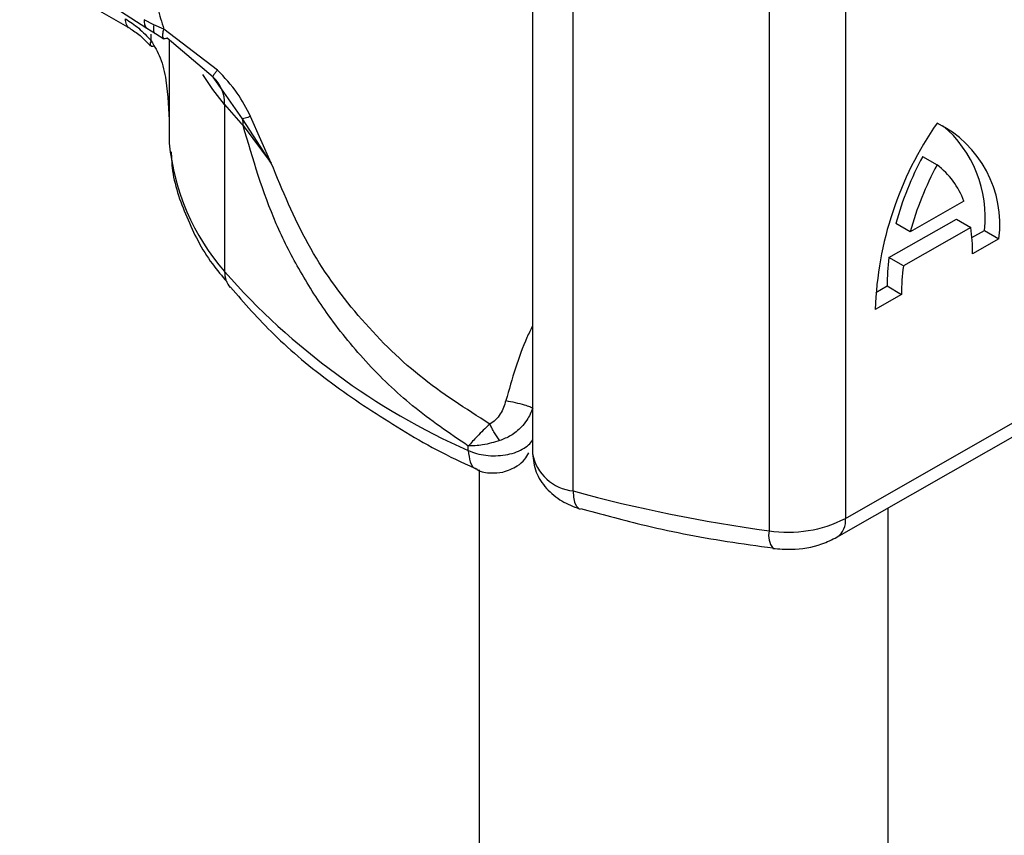
# Model space of a CAD drawing. Units: millimetres. Extents: x 0 to 420, y 0 to 297.
# Drawn here: x 311 to 315, y 91 to 94 of the extents above; entities that cross this region are included whole.
import ezdxf

# ---------------------------------------------------------------- set-up
doc = ezdxf.new("R2010")
doc.units = ezdxf.units.MM

msp = doc.modelspace()

# ---------------------------------------------------------------- linework, layer by layer
at = {"color": 7, "linetype": 'Continuous', "lineweight": 25}
for p, q in [((313.0956, 94.1079), (313.0956, 92.2415)), ((311.3046, 93.9488), (311.6888, 93.727)), ((313.2378, 92.1113), (313.2378, 93.9777)), ((314.1886, 93.8818), (314.1886, 92.0154)), ((313.9219, 93.8385), (313.9219, 91.9721)), ((311.6565, 93.7864), (311.7489, 93.7273)), ((311.7728, 93.7392), (311.7392, 93.7568)), ((311.7489, 93.7273), (311.7787, 93.7081)), ((311.8084, 93.7232), (311.7728, 93.7392)), ((311.7787, 93.7081), (311.8085, 93.6905)), ((311.9957, 93.581), (311.8084, 93.7232)), ((311.7641, 93.6833), (311.7641, 93.7061)), ((311.98, 93.5565), (311.8201, 93.6928)), ((311.8269, 93.6871), (311.8269, 93.3879)), ((311.8271, 93.6869), (311.8271, 93.3252)), ((312.0172, 93.504), (311.98, 93.5565)), ((312.0832, 93.4107), (312.0172, 93.504)), ((312.0205, 93.4605), (312.0205, 92.8773)), ((312.1831, 93.2564), (312.0832, 93.4107)), ((312.1831, 93.2564), (312.1111, 93.4187)), ((311.8269, 93.3888), (311.8269, 93.3305)), ((312.0851, 93.3868), (312.1831, 93.2564)), ((311.8269, 93.3305), (311.8271, 93.3252)), ((314.4583, 93.2791), (314.5086, 93.2498)), ((314.6023, 93.1231), (314.4149, 93.0161)), ((314.1886, 92.0154), (316.039, 93.0727)), ((314.3406, 92.9261), (314.5761, 93.0606)), ((314.5761, 93.0606), (314.6263, 93.0313)), ((314.4149, 93.0161), (314.3647, 93.0454)), ((314.6263, 93.0313), (314.3908, 92.8968)), ((314.6305, 92.9962), (314.6743, 93.0212)), ((314.6743, 93.0212), (314.7245, 92.9919)), ((314.159, 91.9499), (316.0094, 93.0073)), ((314.7245, 92.9919), (314.6326, 92.9394)), ((314.3908, 92.8968), (314.3406, 92.9261)), ((314.2944, 92.8042), (314.3343, 92.827)), ((314.3343, 92.827), (314.3846, 92.7977)), ((314.3846, 92.7977), (314.2926, 92.7452)), ((312.8714, 92.2526), (312.8714, 92.268)), ((312.9089, 92.1849), (312.9089, 87.3092)), ((313.2589, 92.0489), (313.2625, 92.0478)), ((314.3375, 87.3092), (314.3375, 92.0519))]:
    msp.add_line(p, q, dxfattribs=at)
at = {"color": 7, "linetype": 'Continuous', "lineweight": 25, "flags": 128}
for points in [[(312.0205, 93.4605), (311.9794, 93.5136), (311.9442, 93.5658)], [(313.2378, 92.1113), (313.239, 92.09), (313.2425, 92.0723), (313.2482, 92.0591), (313.2559, 92.0506), (313.2589, 92.0489)]]:
    msp.add_lwpolyline(points, dxfattribs=at)
at = {"color": 7, "linetype": 'Continuous', "lineweight": 25}
for centre, radius, start, end in [((311.8946, 93.464), 0.1259, 358.4345, 47.3173), ((313.3679, 94.5762), 1.7494, 219.6224, 222.8347), ((311.9339, 93.3871), 0.1512, 359.8967, 9.0024), ((315.5057, 92.7036), 1.2138, 145.2358, 178.0398), ((314.3348, 93.0432), 0.393, 352.51, 63.7643), ((314.2559, 93.0668), 0.4209, 353.79, 49.7167), ((312.622, 93.4028), 0.7987, 185.5759, 221.1382), ((315.4436, 92.7487), 1.119, 151.7011, 164.6219), ((315.4938, 92.7194), 1.119, 151.7011, 164.6219), ((314.3399, 93.0271), 0.2794, 20.1026, 52.8545), ((314.0524, 92.9459), 0.5802, 359.362, 8.4671), ((315.0606, 92.8306), 0.7263, 172.4495, 180.2876), ((315.1108, 92.8013), 0.7263, 172.4495, 180.2876), ((312.1059, 92.8753), 0.0855, 178.6946, 219.2273), ((313.8594, 94.4903), 2.4461, 221.2555, 246.1765), ((313.2542, 92.2719), 0.1614, 190.8526, 264.1832), ((314.6225, 97.1641), 5.2391, 254.6745, 262.3143), ((313.9886, 92.4042), 0.4372, 261.2202, 297.2182), ((314.1209, 92.0066), 0.0683, 303.894, 7.365), ((313.9951, 91.9565), 0.0749, 167.9731, 217.6459)]:
    msp.add_arc(centre, radius, start, end, dxfattribs=at)
for points, knots in [([(311.8084, 93.9743), (311.8004, 93.958), (311.7849, 93.9261), (311.7782, 93.8648), (311.7849, 93.7964), (311.8004, 93.7481), (311.8084, 93.7232)], [0, 0, 0, 0, 0.256901, 0.5, 0.743099, 1, 1, 1, 1]), ([(311.674, 93.7597), (311.6896, 93.7496), (311.7209, 93.7294), (311.7497, 93.6987), (311.7641, 93.6833)], [0, 0, 0, 0, 0.499995, 1, 1, 1, 1]), ([(311.6888, 93.727), (311.6888, 93.727), (311.6833, 93.7281), (311.6766, 93.7388), (311.6749, 93.7527), (311.674, 93.7597)], [0, 0, 0, 0, 0.0000516, 0.5000258, 1, 1, 1, 1]), ([(311.7392, 93.7568), (311.7392, 93.7501), (311.7392, 93.7371), (311.7459, 93.7307), (311.7492, 93.7276)], [0, 0, 0, 0, 0.517625, 1, 1, 1, 1]), ([(311.6888, 93.727), (311.701, 93.7191), (311.7255, 93.7032), (311.7489, 93.6782), (311.7607, 93.6656)], [0, 0, 0, 0, 0.495859, 1, 1, 1, 1]), ([(311.7728, 93.7392), (311.7721, 93.7326), (311.7706, 93.7196), (311.7741, 93.7099), (311.7783, 93.7087), (311.7789, 93.7085)], [0, 0, 0, 0, 0.462938, 0.925233, 1, 1, 1, 1]), ([(311.8201, 93.6928), (311.8163, 93.6912), (311.8087, 93.688), (311.804, 93.6948), (311.8039, 93.707), (311.8069, 93.7178), (311.8084, 93.7232)], [0, 0, 0, 0, 0.279849, 0.559288, 0.779607, 1, 1, 1, 1]), ([(311.7641, 93.6833), (311.7629, 93.6809), (311.7605, 93.6762), (311.7591, 93.6696), (311.7613, 93.6676), (311.7626, 93.6663)], [0, 0, 0, 0, 0.283679, 0.566341, 1, 1, 1, 1]), ([(311.7641, 93.6833), (311.7754, 93.6639), (311.8004, 93.6213), (311.8224, 93.5191), (311.8251, 93.4403), (311.8269, 93.3879)], [0, 0, 0, 0, 0.217995, 0.480115, 1, 1, 1, 1]), ([(311.7626, 93.6663), (311.7628, 93.6658), (311.764, 93.6631), (311.7693, 93.6642), (311.7736, 93.6651)], [0, 0, 0, 0, 0.197644, 1, 1, 1, 1]), ([(311.9957, 93.581), (311.9928, 93.5775), (311.9869, 93.5707), (311.9815, 93.5632), (311.9787, 93.5579), (311.9795, 93.557), (311.98, 93.5565)], [0, 0, 0, 0, 0.249876, 0.5, 0.750124, 1, 1, 1, 1]), ([(312.1111, 93.4187), (312.0966, 93.4468), (312.0659, 93.5065), (312.02, 93.5552), (311.9957, 93.581)], [0, 0, 0, 0, 0.470433, 1, 1, 1, 1]), ([(312.1111, 93.4187), (312.1043, 93.4165), (312.0921, 93.4124), (312.086, 93.4112), (312.0832, 93.4107)], [0, 0, 0, 0, 0.5594506, 1, 1, 1, 1]), ([(312.8714, 92.268), (312.8053, 92.3129), (312.6775, 92.3997), (312.5133, 92.5578), (312.3815, 92.7201), (312.2789, 92.8826), (312.1702, 93.0962), (312.1192, 93.2703), (312.0851, 93.3868)], [0, 0, 0, 0, 0.179539, 0.347186, 0.504848, 0.633312, 0.754587, 1, 1, 1, 1]), ([(311.834, 93.2956), (311.8346, 93.277), (311.8371, 93.1995), (311.8853, 93.0667), (311.9505, 92.9326), (312.0113, 92.8617), (312.0292, 92.8409)], [0, 0, 0, 0, 0.115373, 0.479513, 0.846997, 1, 1, 1, 1]), ([(312.9466, 92.3449), (312.8627, 92.3982), (312.696, 92.5043), (312.4832, 92.7164), (312.3031, 92.9648), (312.2228, 93.16), (312.1831, 93.2564)], [0, 0, 0, 0, 0.255731, 0.508498, 0.757132, 1, 1, 1, 1]), ([(312.0409, 92.8223), (312.0896, 92.7666), (312.1926, 92.649), (312.3889, 92.4858), (312.6196, 92.3334), (312.7927, 92.2343), (312.8935, 92.1915), (312.9017, 92.188)], [0, 0, 0, 0, 0.226339, 0.478178, 0.728904, 0.977897, 1, 1, 1, 1]), ([(313.0956, 92.6877), (313.0891, 92.6742), (313.0498, 92.5937), (313.0241, 92.5027), (313.0027, 92.4269)], [0, 0, 0, 0, 0.167045, 1, 1, 1, 1]), ([(313.0027, 92.4269), (312.9974, 92.4107), (312.9893, 92.3859), (312.9676, 92.3587), (312.9534, 92.3494), (312.9466, 92.3449)], [0, 0, 0, 0, 0.496732, 0.75844, 1, 1, 1, 1]), ([(313.0967, 92.4008), (313.0907, 92.3864), (313.0807, 92.3626), (313.0537, 92.3299), (313.0222, 92.3035), (312.9943, 92.2922), (312.9812, 92.2869)], [0, 0, 0, 0, 0.290938, 0.481448, 0.75685, 1, 1, 1, 1]), ([(313.0027, 92.4269), (313.0136, 92.4248), (313.0354, 92.4204), (313.0659, 92.4124), (313.0874, 92.4055), (313.0936, 92.4024), (313.0967, 92.4008)], [0, 0, 0, 0, 0.279493, 0.559171, 0.779558, 1, 1, 1, 1]), ([(312.9466, 92.3449), (312.9389, 92.3376), (312.9237, 92.3232), (312.8962, 92.2958), (312.8813, 92.2791), (312.8714, 92.268)], [0, 0, 0, 0, 0.257971, 0.509515, 1, 1, 1, 1]), ([(312.9812, 92.2869), (312.9782, 92.291), (312.9721, 92.2993), (312.9629, 92.3142), (312.954, 92.3297), (312.9491, 92.3398), (312.9466, 92.3449)], [0, 0, 0, 0, 0.249881, 0.5, 0.750119, 1, 1, 1, 1]), ([(312.9812, 92.2869), (312.9717, 92.284), (312.9514, 92.2779), (312.9123, 92.2697), (312.8874, 92.2687), (312.8714, 92.268)], [0, 0, 0, 0, 0.2399902, 0.5098626, 1, 1, 1, 1]), ([(312.8714, 92.2526), (312.8729, 92.2387), (312.8759, 92.2108), (312.889, 92.1898), (312.9, 92.1885), (312.9012, 92.1883)], [0, 0, 0, 0, 0.472828, 0.945657, 1, 1, 1, 1]), ([(312.9918, 92.1769), (313.0093, 92.1829), (313.0378, 92.1927), (313.0684, 92.2185), (313.0781, 92.2366), (313.0823, 92.2444)], [0, 0, 0, 0, 0.473578, 0.772179, 1, 1, 1, 1]), ([(313.0956, 92.2415), (313.0982, 92.2197), (313.1032, 92.1767), (313.1415, 92.1194), (313.1949, 92.0737), (313.2381, 92.057), (313.259, 92.0489)], [0, 0, 0, 0, 0.263872, 0.521994, 0.768951, 1, 1, 1, 1]), ([(312.9007, 92.1877), (312.9013, 92.1873), (312.9154, 92.1771), (312.9485, 92.1721), (312.9784, 92.1754), (312.9918, 92.1769)], [0, 0, 0, 0, 0.022865, 0.560654, 1, 1, 1, 1]), ([(313.263, 92.05), (313.3331, 92.0308), (313.499, 91.9853), (313.7256, 91.9407), (313.8823, 91.9195), (313.936, 91.9123)], [0, 0, 0, 0, 0.3244325, 0.7687389, 1, 1, 1, 1]), ([(313.9354, 91.9108), (313.9566, 91.909), (314.0142, 91.9041), (314.0931, 91.9176), (314.1417, 91.9415), (314.159, 91.9499)], [0, 0, 0, 0, 0.272004, 0.741117, 1, 1, 1, 1])]:
    msp.add_open_spline(points, degree=3, knots=knots, dxfattribs=at)
msp.add_open_spline([(312.8714, 92.2526), (312.8807, 92.2488), (312.8995, 92.2412), (312.9326, 92.235), (312.967, 92.2333), (313.0012, 92.2365), (313.0331, 92.2442), (313.0608, 92.2562), (313.0833, 92.2715), (313.0922, 92.2837), (313.0967, 92.2898)], degree=3, dxfattribs=at)

doc.saveas('drawing.dxf')
